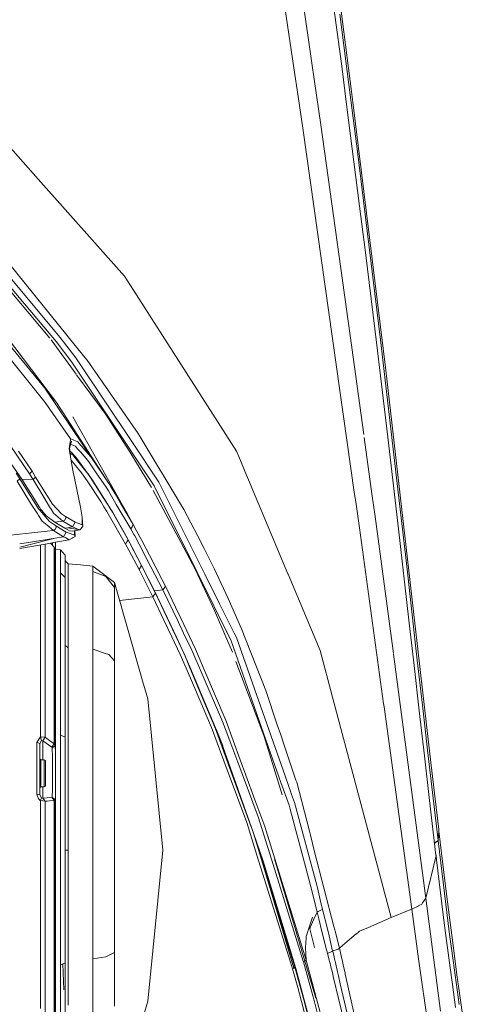
# Model space of a CAD drawing. Units: millimetres. Extents: x -10151 to -835, y 184 to 3060.
# Drawn here: x -997 to -866, y 1538 to 1828 of the extents above; entities that cross this region are included whole.
import ezdxf

# ---------------------------------------------------------------- set-up
doc = ezdxf.new("R2010")
doc.units = ezdxf.units.MM
doc.layers.add('1', color=7, linetype='Continuous', true_color=0xffffff)

msp = doc.modelspace()

# ---------------------------------------------------------------- linework, layer by layer
at = {"layer": '1', "color": 18, "linetype": 'Continuous', "lineweight": 13}
for p, q in [((-907.457484, 1855.712416), (-901.960028, 1814.348462)), ((-902.908934, 1836.766842), (-899.042739, 1806.836489)), ((-916.045321, 1813.783291), (-919.16622, 1834.584954)), ((-910.723342, 1815.189722), (-913.737429, 1835.816863)), ((-900.76269, 1815.826061), (-902.552737, 1829.589012)), ((-914.783133, 1805.37093), (-916.045321, 1813.783291)), ((-908.651961, 1801.013711), (-910.723342, 1815.189722)), ((-901.960028, 1814.348462), (-900.507106, 1803.016188)), ((-899.485244, 1805.886867), (-900.76269, 1815.826061)), ((-913.379325, 1796.0161), (-914.783133, 1805.37093)), ((-898.996485, 1802.081945), (-899.485244, 1805.886867)), ((-899.042739, 1806.836489), (-898.638381, 1803.707245)), ((-900.507106, 1803.016188), (-896.672381, 1773.107889)), ((-897.255076, 1788.356545), (-898.996485, 1802.081945)), ((-898.638381, 1803.707245), (-888.973845, 1724.774483)), ((-908.096923, 1797.004464), (-908.651961, 1801.013711)), ((-1006.412162, 1797.954443), (-991.376055, 1781.056645)), ((-913.379325, 1796.0161), (-898.15153, 1688.106182)), ((-899.025431, 1731.461691), (-908.096923, 1797.004464)), ((-895.538462, 1774.654987), (-897.255076, 1788.356545)), ((-965.912951, 1752.441409), (-991.376055, 1781.056645)), ((-896.672381, 1773.107889), (-894.961489, 1759.429577)), ((-893.847598, 1760.977152), (-895.538462, 1774.654987)), ((-892.183436, 1747.325065), (-893.847598, 1760.977152)), ((-1002.725734, 1759.396317), (-978.000773, 1729.023578)), ((-891.616, 1732.149842), (-894.961489, 1759.429577)), ((-1003.358496, 1756.460669), (-984.900607, 1734.394315)), ((-987.938326, 1734.151495), (-1005.078925, 1754.574302)), ((-986.099852, 1733.165148), (-1003.352298, 1753.704312)), ((-965.912951, 1752.441409), (-963.282717, 1748.331192)), ((-963.282717, 1748.331192), (-932.947768, 1700.923803)), ((-890.545977, 1733.700993), (-892.183436, 1747.325065)), ((-1012.407912, 1743.9096), (-989.341868, 1715.242985)), ((-1010.272635, 1744.835499), (-989.447726, 1719.4258)), ((-1007.331504, 1743.334654), (-985.99924, 1715.218427)), ((-980.178965, 1723.591688), (-987.551821, 1733.69098)), ((-981.467856, 1727.150443), (-986.099852, 1733.165148)), ((-984.900607, 1734.394315), (-980.254306, 1728.35696)), ((-891.616, 1732.149842), (-888.374938, 1704.989794)), ((-888.935221, 1720.10732), (-890.545977, 1733.700993)), ((-978.000773, 1729.023578), (-976.907862, 1727.680805)), ((-895.479673, 1705.843109), (-899.025036, 1731.458839)), ((-981.467856, 1727.150443), (-971.218718, 1711.752179)), ((-978.677405, 1725.99602), (-980.254306, 1728.35696)), ((-978.677405, 1725.99602), (-964.177264, 1704.286697)), ((-961.892737, 1706.117156), (-976.907862, 1727.680805)), ((-971.681727, 1711.952689), (-980.056402, 1723.423808)), ((-888.973845, 1724.774483), (-880.137099, 1647.696257)), ((-989.447726, 1719.4258), (-985.99924, 1715.218427)), ((-989.447726, 1719.4258), (-970.477237, 1691.317561)), ((-887.349738, 1706.546548), (-888.935221, 1720.10732)), ((-981.820239, 1704.547885), (-989.341868, 1715.242985)), ((-985.99924, 1715.218427), (-970.541487, 1691.41137)), ((-964.377536, 1700.738671), (-971.681727, 1711.952689)), ((-957.189692, 1690.674308), (-971.218718, 1711.752179)), ((-965.284957, 1682.754873), (-981.206073, 1710.994246)), ((-1007.272853, 1708.413365), (-996.200217, 1692.642215)), ((-961.892737, 1706.117156), (-948.516501, 1683.701753)), ((-885.787619, 1693.0213), (-887.349738, 1706.546548)), ((-981.532229, 1703.807237), (-982.161177, 1701.740387)), ((-982.126368, 1702.2239), (-981.868876, 1704.17917)), ((-982.045298, 1702.839505), (-982.028817, 1702.844721)), ((-982.027594, 1702.85493), (-982.043838, 1702.850597)), ((-982.026586, 1702.981599), (-982.013025, 1702.976483)), ((-981.972958, 1703.38882), (-981.962403, 1703.398841)), ((-981.868876, 1704.17917), (-981.820239, 1704.547885)), ((-981.533183, 1704.425218), (-981.820239, 1704.547885)), ((-981.808499, 1702.899359), (-980.420245, 1702.375653)), ((-979.675425, 1703.631523), (-981.533183, 1704.425218)), ((-979.675425, 1703.631523), (-979.381217, 1703.289035)), ((-979.381217, 1703.289035), (-975.915087, 1699.257138)), ((-964.177264, 1704.286697), (-955.816401, 1691.768887)), ((-893.056048, 1688.332084), (-895.351724, 1704.918658)), ((-888.374938, 1704.989794), (-885.228766, 1677.969455)), ((-999.308242, 1702.175501), (-993.943347, 1694.254639)), ((-993.201865, 1694.976809), (-997.13291, 1700.849059)), ((-982.209338, 1701.592448), (-982.126368, 1702.2239)), ((-982.209338, 1701.592448), (-981.436862, 1696.858528)), ((-981.885703, 1699.609133), (-982.161177, 1701.740387)), ((-982.051279, 1700.890144), (-981.476916, 1700.461033)), ((-981.970449, 1700.264787), (-981.381072, 1699.953797)), ((-981.476916, 1700.461033), (-981.354846, 1700.322392)), ((-981.119288, 1699.69249), (-981.381072, 1699.953797)), ((-981.354846, 1700.322392), (-980.318202, 1699.144724)), ((-979.856147, 1701.72477), (-980.420245, 1702.375653)), ((-979.856147, 1701.72477), (-978.93442, 1700.660827)), ((-978.93442, 1700.660827), (-976.744784, 1698.132994)), ((-958.042041, 1690.20552), (-964.377536, 1700.738671)), ((-932.947768, 1700.923803), (-932.280673, 1699.330333)), ((-981.639518, 1698.217752), (-981.660898, 1698.231474)), ((-981.258048, 1697.754863), (-981.639518, 1698.217752)), ((-981.258048, 1697.754863), (-978.62686, 1694.559458)), ((-980.953349, 1699.484828), (-981.119288, 1699.69249)), ((-980.953349, 1699.484828), (-977.080954, 1694.649222)), ((-980.318202, 1699.144724), (-976.651324, 1694.158199)), ((-976.289881, 1697.469356), (-976.744784, 1698.132994)), ((-976.289881, 1697.469356), (-974.28192, 1694.542291)), ((-970.477237, 1691.317561), (-975.915087, 1699.257138)), ((-932.280673, 1699.330333), (-931.569413, 1697.632354)), ((-931.569276, 1697.632026), (-929.989485, 1693.860615)), ((-996.802462, 1692.763808), (-997.851504, 1694.424036)), ((-993.943347, 1694.254639), (-993.201865, 1694.976809)), ((-993.943347, 1694.254639), (-992.869986, 1692.551139)), ((-993.201865, 1694.976809), (-992.12612, 1693.249705)), ((-981.102122, 1694.810036), (-981.436862, 1696.858528)), ((-981.102122, 1694.810036), (-978.95111, 1684.351086)), ((-978.62686, 1694.559458), (-977.650775, 1693.109277)), ((-976.700915, 1694.17465), (-977.080954, 1694.649222)), ((-971.311702, 1685.849308), (-976.700915, 1694.17465)), ((-976.651324, 1694.158199), (-975.543154, 1692.651275)), ((-974.28192, 1694.542291), (-971.336974, 1690.249088)), ((-997.54299, 1692.060831), (-996.802462, 1692.763808)), ((-993.643416, 1685.58967), (-997.54299, 1692.060831)), ((-996.802462, 1692.763808), (-991.273535, 1683.903216)), ((-996.200217, 1692.642215), (-992.869986, 1692.551139)), ((-996.200217, 1692.642215), (-990.880145, 1684.165)), ((-992.869986, 1692.551139), (-992.12612, 1693.249705)), ((-992.869986, 1692.551139), (-989.766253, 1687.340739)), ((-992.12612, 1693.249705), (-987.177504, 1685.244321)), ((-977.650775, 1693.109277), (-976.779116, 1691.813948)), ((-976.779116, 1691.813948), (-972.903384, 1686.055778)), ((-975.543154, 1692.651275), (-970.907093, 1685.224452)), ((-970.477237, 1691.317561), (-970.043792, 1690.583828)), ((-970.443533, 1691.260508), (-968.737258, 1688.63261)), ((-955.816401, 1691.768887), (-950.940741, 1681.979536)), ((-929.989354, 1693.860301), (-928.811682, 1691.048863)), ((-882.718219, 1666.087507), (-885.787619, 1693.0213)), ((-970.699443, 1689.172747), (-971.336974, 1690.249088)), ((-970.699443, 1689.172747), (-968.36008, 1685.223578)), ((-970.043792, 1690.583828), (-968.710078, 1688.326838)), ((-967.089309, 1685.58371), (-968.737258, 1688.63261)), ((-967.089309, 1685.58371), (-968.710078, 1688.326838)), ((-957.514418, 1689.328316), (-949.403895, 1674.102186)), ((-944.646014, 1665.431856), (-957.189692, 1690.674308)), ((-928.40982, 1690.089294), (-928.811682, 1691.048863)), ((-923.60319, 1678.611993), (-928.40976, 1690.089151)), ((-893.056048, 1688.332084), (-892.133845, 1681.668281)), ((-993.643416, 1685.58967), (-991.692675, 1682.585477)), ((-988.007201, 1684.487699), (-989.766253, 1687.340739)), ((-972.001208, 1684.500216), (-972.903384, 1686.055778)), ((-971.311702, 1685.849308), (-970.569743, 1684.703468)), ((-963.364257, 1679.27885), (-967.089309, 1685.58371)), ((-965.284957, 1682.754873), (-967.089309, 1685.58371)), ((-897.847308, 1685.950636), (-898.15153, 1688.106182)), ((-896.763934, 1678.27475), (-897.847308, 1685.950636)), ((-991.692675, 1682.585477), (-991.269244, 1681.933402)), ((-990.908278, 1683.47907), (-991.273535, 1683.903216)), ((-989.749564, 1682.133435), (-990.908278, 1683.47907)), ((-990.880145, 1684.165), (-990.659846, 1683.813929)), ((-990.346564, 1683.439135), (-990.659846, 1683.813929)), ((-989.016665, 1681.847094), (-990.346564, 1683.439135)), ((-988.007201, 1684.487699), (-987.572802, 1683.783292)), ((-986.851348, 1682.613014), (-987.572802, 1683.783292)), ((-987.177504, 1685.244321), (-984.496726, 1682.394742)), ((-984.082354, 1680.262326), (-986.851348, 1682.613014)), ((-978.95111, 1684.351086), (-978.507174, 1682.023643)), ((-971.993346, 1684.486665), (-972.001208, 1684.500216)), ((-971.174372, 1683.075069), (-971.993336, 1684.486648)), ((-971.174372, 1683.075069), (-965.633525, 1673.523902)), ((-969.483508, 1682.87754), (-970.569743, 1684.703468)), ((-969.524993, 1683.010577), (-970.324638, 1684.291454)), ((-966.065539, 1676.920294), (-969.524993, 1683.010577)), ((-969.483508, 1682.87754), (-969.524993, 1683.010577)), ((-969.483508, 1682.87754), (-964.911116, 1674.77393)), ((-964.085234, 1678.007721), (-968.36008, 1685.223578)), ((-965.284957, 1682.754873), (-963.364257, 1679.27885)), ((-948.516501, 1683.701753), (-944.385661, 1675.852775)), ((-991.269244, 1681.933402), (-990.215434, 1680.311202)), ((-988.766473, 1679.082958), (-990.215434, 1680.311202)), ((-988.759462, 1680.983274), (-989.749564, 1682.133435)), ((-989.016665, 1681.847094), (-988.766271, 1681.663188)), ((-988.766233, 1681.66316), (-986.507071, 1680.00388)), ((-988.083018, 1680.197476), (-988.759165, 1680.982929)), ((-986.260857, 1678.973289), (-988.083018, 1680.197476)), ((-986.507071, 1680.00388), (-984.082354, 1680.262326)), ((-986.507071, 1680.00388), (-983.524455, 1678.201436)), ((-983.303679, 1681.642174), (-984.496726, 1682.394742)), ((-984.082354, 1680.262326), (-983.52064, 1680.578112)), ((-981.279506, 1678.560137), (-984.082354, 1680.262326)), ((-983.24169, 1681.23114), (-983.52064, 1680.578112)), ((-983.303679, 1681.642174), (-983.24169, 1681.23114)), ((-980.496062, 1679.93915), (-983.303679, 1681.642174)), ((-980.888022, 1679.249643), (-980.496062, 1679.93915)), ((-980.002059, 1679.753302), (-980.496062, 1679.93915)), ((-979.208602, 1679.454802), (-980.002059, 1679.753302)), ((-978.507174, 1682.023643), (-978.391303, 1681.415557)), ((-978.41133, 1679.154872), (-978.406085, 1679.73709)), ((-978.406085, 1679.73709), (-978.391303, 1681.415557)), ((-978.391303, 1681.415557), (-978.24253, 1678.678273)), ((-950.940741, 1681.979536), (-945.173396, 1670.399784)), ((-886.746541, 1641.244427), (-892.133845, 1681.668281)), ((-1043.265952, 1671.512007), (-988.77458, 1677.317892)), ((-988.766685, 1677.318733), (-988.755941, 1677.319878)), ((-988.754851, 1679.073107), (-988.762499, 1679.07959)), ((-986.917628, 1677.515744), (-988.753451, 1679.07192)), ((-988.753451, 1677.320143), (-986.917628, 1677.515744)), ((-986.917628, 1677.515744), (-986.357821, 1677.82998)), ((-986.917628, 1677.515744), (-986.281267, 1677.131549)), ((-986.077918, 1678.47979), (-986.357821, 1677.82998)), ((-986.269624, 1677.124519), (-986.259191, 1677.118221)), ((-986.137046, 1678.890108), (-986.257961, 1678.971343)), ((-986.257743, 1677.117347), (-983.881606, 1675.682782)), ((-986.137046, 1678.890108), (-986.077918, 1678.47979)), ((-983.095778, 1677.056192), (-986.137046, 1678.890108)), ((-983.524455, 1678.201436), (-982.653273, 1678.340672)), ((-983.524455, 1678.201436), (-982.186927, 1677.433371)), ((-983.095778, 1677.056192), (-983.488692, 1676.369428)), ((-983.095778, 1677.056192), (-982.528342, 1676.844238)), ((-982.653273, 1678.340672), (-981.279506, 1678.560137)), ((-979.127063, 1677.744984), (-982.653273, 1678.340672)), ((-981.617106, 1676.503896), (-982.528342, 1676.844238)), ((-982.186927, 1677.433371), (-981.313838, 1677.374004)), ((-981.313838, 1677.374004), (-979.127063, 1677.744984)), ((-981.279506, 1678.560137), (-980.888022, 1679.249643)), ((-980.776919, 1678.369759), (-981.279506, 1678.560137)), ((-979.951514, 1678.057312), (-980.776919, 1678.369759)), ((-980.770243, 1676.187633), (-980.731143, 1676.905154)), ((-980.69959, 1677.478209), (-980.731143, 1676.905154)), ((-980.587643, 1677.497201), (-980.532779, 1675.765275)), ((-979.127063, 1677.744984), (-979.951514, 1678.057312)), ((-978.41133, 1679.154872), (-979.208602, 1679.454802)), ((-979.127063, 1677.744984), (-978.24253, 1678.678273)), ((-964.351786, 1673.770069), (-966.065539, 1676.920294)), ((-964.911116, 1674.77393), (-966.065539, 1676.920294)), ((-963.727607, 1678.6381), (-964.085234, 1678.007721)), ((-964.085234, 1678.007721), (-963.174475, 1676.354646)), ((-963.727607, 1678.6381), (-963.724746, 1678.643345)), ((-963.364257, 1679.27885), (-963.724746, 1678.643345)), ((-962.41392, 1677.46818), (-963.364257, 1679.27885)), ((-962.41392, 1677.46818), (-960.893286, 1674.572109)), ((-917.795873, 1664.746715), (-923.60319, 1678.611993)), ((-889.609193, 1626.451929), (-896.763934, 1678.27475)), ((-885.228766, 1677.969455), (-882.150782, 1651.112438)), ((-996.829642, 1673.615938), (-988.754395, 1674.904577)), ((-988.754244, 1674.669165), (-996.829642, 1672.585871)), ((-986.361636, 1675.286411), (-988.753451, 1674.66937)), ((-988.753451, 1674.904728), (-986.361636, 1675.286411)), ((-988.753451, 1673.640317), (-986.266989, 1674.084315)), ((-986.651553, 1672.660231), (-987.711162, 1673.826435)), ((-987.16463, 1673.349618), (-987.17271, 1673.922584)), ((-986.361636, 1675.286411), (-983.881606, 1675.682782)), ((-986.263407, 1673.152326), (-986.266134, 1674.084468)), ((-986.265792, 1674.084529), (-986.265792, 1673.96742)), ((-986.263654, 1673.236701), (-986.261951, 1674.085215)), ((-986.263654, 1673.236701), (-986.261951, 1674.085215)), ((-986.261951, 1674.085215), (-982.277526, 1674.796699)), ((-983.881606, 1675.682782), (-983.488692, 1676.369428)), ((-983.881606, 1675.682782), (-983.247412, 1675.332426)), ((-982.277526, 1674.796699), (-983.247412, 1675.332426)), ((-982.277526, 1674.796699), (-981.334342, 1675.290703)), ((-981.617106, 1676.503896), (-980.770243, 1676.187633)), ((-981.334342, 1675.290703), (-981.232775, 1675.343989)), ((-981.154574, 1675.384878), (-981.232775, 1675.343989)), ((-981.154574, 1675.384878), (-980.532779, 1675.765275)), ((-965.633525, 1673.523902), (-965.272082, 1674.148916)), ((-965.272082, 1674.148916), (-964.911116, 1674.77393)), ((-964.911116, 1674.77393), (-960.926188, 1667.216538)), ((-963.031626, 1671.209489), (-964.351786, 1673.770069)), ((-960.926188, 1667.216538), (-964.351786, 1673.770069)), ((-962.945594, 1675.939201), (-963.174475, 1676.354646)), ((-962.945594, 1675.939201), (-961.656703, 1673.469423)), ((-960.893286, 1674.572109), (-958.60876, 1670.221447)), ((-945.045604, 1665.920495), (-949.403895, 1674.102186)), ((-942.456855, 1672.188281), (-944.385661, 1675.852775)), ((-996.829642, 1672.198181), (-988.753585, 1673.640293)), ((-990.718497, 1668.129443), (-990.718497, 1673.289426)), ((-989.360942, 1661.175727), (-989.360942, 1673.53184)), ((-987.16463, 1673.349618), (-987.164996, 1673.225325)), ((-986.651553, 1672.660231), (-986.333026, 1671.856998)), ((-986.651553, 1658.357858), (-986.651553, 1672.660231)), ((-986.333026, 1671.856998), (-986.271037, 1669.471501)), ((-986.333026, 1661.922931), (-986.333026, 1671.856998)), ((-986.256255, 1670.524835), (-986.263407, 1673.152326)), ((-986.260039, 1671.914908), (-984.83528, 1671.79036)), ((-984.83528, 1671.79036), (-983.465804, 1670.295953)), ((-984.83528, 1671.79036), (-984.83528, 1670.40789)), ((-964.690818, 1671.745061), (-965.633525, 1673.523902)), ((-964.690818, 1671.745061), (-961.663855, 1666.031956)), ((-961.656703, 1673.469423), (-959.356917, 1669.063329)), ((-942.456855, 1672.188281), (-939.580096, 1666.358589)), ((-990.718497, 1660.7697), (-990.718497, 1668.129443)), ((-986.270481, 1668.382107), (-986.313278, 1668.429095)), ((-986.271037, 1669.471501), (-986.258162, 1658.861517)), ((-986.271037, 1669.471501), (-986.251963, 1668.731688)), ((-986.271037, 1669.471501), (-986.265792, 1659.196495)), ((-986.251487, 1668.686389), (-986.265792, 1659.196495)), ((-986.260546, 1668.3712), (-986.259116, 1669.07966)), ((-986.259116, 1669.07966), (-986.256255, 1670.524835)), ((-986.251963, 1668.731688), (-986.251487, 1668.701528)), ((-986.251487, 1668.701528), (-986.251487, 1668.700932)), ((-986.251487, 1668.700932), (-986.251487, 1668.686389)), ((-984.83528, 1670.40789), (-984.83528, 1666.444301)), ((-983.465804, 1670.295953), (-983.465804, 1668.619751)), ((-983.465804, 1668.693065), (-983.012809, 1668.199061)), ((-983.465804, 1668.619751), (-983.465804, 1663.651942)), ((-983.009948, 1668.195604), (-983.012809, 1668.199061)), ((-983.003272, 1668.188452), (-983.009948, 1668.195604)), ((-983.003272, 1668.188452), (-982.553138, 1667.69719)), ((-954.629077, 1660.004019), (-959.356917, 1669.063329)), ((-954.82601, 1663.016914), (-958.60876, 1670.221447)), ((-945.173396, 1670.399784), (-942.290438, 1664.610981)), ((-986.265792, 1663.147448), (-986.265792, 1666.947006)), ((-984.83528, 1666.444301), (-984.83528, 1665.032505)), ((-984.83528, 1665.032505), (-984.83528, 1659.73401)), ((-983.465804, 1663.651942), (-984.83528, 1665.032505)), ((-982.553138, 1667.69719), (-978.927745, 1667.380451)), ((-982.553138, 1665.634869), (-982.553138, 1667.69719)), ((-982.553138, 1665.634869), (-982.553138, 1665.491222)), ((-982.553138, 1664.934396), (-982.553138, 1665.491222)), ((-978.927745, 1667.380451), (-978.927745, 1667.380332)), ((-978.927745, 1667.380332), (-975.302352, 1667.06252)), ((-975.302352, 1667.06252), (-968.9299, 1662.219762)), ((-975.302352, 1665.457963), (-975.302352, 1667.06252)), ((-975.302352, 1665.457963), (-975.302352, 1664.773821)), ((-975.302352, 1665.457963), (-971.440448, 1663.994311)), ((-961.663855, 1666.031956), (-960.926188, 1667.216538)), ((-961.663855, 1666.031956), (-957.586421, 1657.981395)), ((-960.926188, 1667.216538), (-956.839217, 1659.093498)), ((-960.926188, 1667.216538), (-957.136287, 1659.774898)), ((-939.407004, 1653.90873), (-945.045604, 1665.920495)), ((-934.505118, 1645.02442), (-944.646014, 1665.431856)), ((-939.580096, 1666.358589), (-935.444011, 1657.511352)), ((-881.2014, 1652.686954), (-882.718219, 1666.087507)), ((-986.265792, 1659.173508), (-986.265792, 1663.147448)), ((-983.465804, 1663.651942), (-983.465804, 1655.631303)), ((-982.553138, 1659.542083), (-982.553138, 1664.934396)), ((-975.302352, 1662.178754), (-975.302352, 1664.773821)), ((-975.302352, 1656.797766), (-975.302352, 1662.178754)), ((-971.440448, 1663.994311), (-971.417083, 1663.98549)), ((-971.417083, 1663.98549), (-968.930377, 1660.707592)), ((-968.930377, 1660.707592), (-968.9299, 1662.219762)), ((-960.638956, 1633.236307), (-968.9299, 1662.219762)), ((-957.136287, 1659.774898), (-959.033405, 1663.454545)), ((-954.82601, 1663.016914), (-953.875197, 1661.117553)), ((-942.290438, 1664.610981), (-937.96028, 1655.917882)), ((-917.757146, 1664.654251), (-917.795642, 1664.746164)), ((-908.352031, 1642.19904), (-917.757066, 1664.654061)), ((-990.718497, 1660.7697), (-990.718497, 1641.14821)), ((-989.360942, 1660.97629), (-989.360942, 1661.175727)), ((-989.360942, 1660.97629), (-989.360942, 1638.599038)), ((-986.333026, 1657.028078), (-986.333026, 1661.922931)), ((-984.83528, 1659.73401), (-984.83528, 1648.374081)), ((-982.553138, 1659.542083), (-982.553138, 1655.314683)), ((-968.928469, 1655.195116), (-968.930377, 1660.707592)), ((-954.629077, 1660.004019), (-957.136287, 1659.774898)), ((-950.643195, 1646.08717), (-957.136287, 1659.774898)), ((-954.25476, 1660.556554), (-954.629077, 1660.004019)), ((-950.155391, 1650.695802), (-954.629077, 1660.004019)), ((-954.251899, 1660.560845), (-954.25476, 1660.556554)), ((-953.875197, 1661.117553), (-954.251899, 1660.560845)), ((-950.950278, 1654.968978), (-953.875197, 1661.117553)), ((-986.651553, 1658.32138), (-986.651553, 1658.357858)), ((-986.651553, 1658.32138), (-986.651553, 1636.381388)), ((-986.333026, 1635.659337), (-986.333026, 1657.028078)), ((-986.258162, 1632.645965), (-986.258162, 1658.861517)), ((-975.302352, 1656.797766), (-975.302352, 1654.173375)), ((-967.400082, 1656.871831), (-957.586421, 1657.981395)), ((-957.586421, 1657.981395), (-957.213057, 1658.537387)), ((-957.586421, 1657.981395), (-954.338683, 1651.152492)), ((-957.213057, 1658.537387), (-956.839217, 1659.093498)), ((-956.839217, 1659.093498), (-953.58528, 1652.170301)), ((-931.52727, 1648.566008), (-935.444011, 1657.511352)), ((-983.465804, 1644.816995), (-983.465804, 1655.631303)), ((-982.553138, 1652.122856), (-982.553138, 1655.314683)), ((-975.302352, 1651.653291), (-975.302352, 1654.173375)), ((-968.928469, 1655.195116), (-968.928469, 1652.59862)), ((-950.950278, 1654.968978), (-949.393882, 1651.697398)), ((-935.788675, 1645.490809), (-939.407004, 1653.90873)), ((-937.96028, 1655.917882), (-933.636798, 1647.236825)), ((-986.265792, 1642.780662), (-986.265792, 1652.599097)), ((-982.553138, 1649.721862), (-982.553138, 1652.122856)), ((-975.302352, 1642.581821), (-975.302352, 1651.653291)), ((-968.928469, 1650.624872), (-968.928469, 1652.59862)), ((-968.928469, 1646.725179), (-968.928469, 1650.624872)), ((-951.982631, 1646.197677), (-954.338683, 1651.152492)), ((-948.220385, 1640.755773), (-953.58528, 1652.170301)), ((-950.155391, 1650.695802), (-948.529376, 1647.312642)), ((-945.028437, 1642.520429), (-949.393882, 1651.697398)), ((-880.62538, 1637.753367), (-882.150782, 1651.112438)), ((-879.688395, 1639.334082), (-881.2014, 1652.686954)), ((-984.83528, 1645.664931), (-984.83528, 1648.374081)), ((-982.553138, 1649.721862), (-982.553138, 1642.956615)), ((-931.52727, 1648.566008), (-924.327983, 1630.413771)), ((-880.137099, 1647.696257), (-875.707759, 1609.137416)), ((-984.83528, 1642.701388), (-984.83528, 1645.664931)), ((-983.465804, 1644.816876), (-983.465804, 1644.816995)), ((-983.465804, 1631.632447), (-983.465804, 1644.816876)), ((-968.930854, 1639.155507), (-968.928469, 1646.725179)), ((-951.982631, 1646.197677), (-949.504508, 1640.986801)), ((-948.425425, 1641.412259), (-950.643195, 1646.08717)), ((-948.529376, 1647.312642), (-946.123732, 1642.307759)), ((-934.16418, 1641.711474), (-935.788675, 1645.490809)), ((-924.270762, 1615.890384), (-934.505118, 1645.02442)), ((-933.636798, 1647.236825), (-932.998313, 1645.954967)), ((-932.998313, 1645.954967), (-927.000178, 1628.934741)), ((-986.265792, 1638.579726), (-986.265792, 1642.780662)), ((-984.83528, 1642.701388), (-984.83528, 1633.97336)), ((-983.465804, 1643.660189), (-983.013285, 1643.311263)), ((-982.757701, 1643.114329), (-983.013285, 1643.311263)), ((-982.757701, 1643.114329), (-982.553138, 1642.956615)), ((-982.553138, 1642.956615), (-982.553138, 1629.230261)), ((-975.302352, 1642.581821), (-971.56824, 1641.33525)), ((-975.302352, 1638.180017), (-975.302352, 1642.581821)), ((-943.046225, 1635.160088), (-946.123732, 1642.307759)), ((-942.281855, 1636.064768), (-945.028437, 1642.520429)), ((-904.684676, 1628.464341), (-908.352031, 1642.19904)), ((-990.718497, 1638.915062), (-990.718497, 1641.14821)), ((-990.718497, 1616.767406), (-990.718497, 1638.915062)), ((-971.545352, 1641.32762), (-971.56824, 1641.33525)), ((-970.606459, 1641.0141), (-971.545352, 1641.32762)), ((-968.930854, 1639.155507), (-970.606459, 1641.0141)), ((-968.928946, 1626.426935), (-968.930854, 1639.155507)), ((-949.504508, 1640.986801), (-947.780923, 1636.949122)), ((-946.721594, 1637.387712), (-948.425425, 1641.412259)), ((-948.220385, 1640.755773), (-946.790152, 1637.359327)), ((-933.116544, 1638.916603), (-926.410807, 1621.027112)), ((-877.149714, 1569.234251), (-886.724436, 1641.07856)), ((-878.17396, 1626.031399), (-879.688395, 1639.334082)), ((-989.360942, 1638.400197), (-989.360942, 1638.599038)), ((-989.360942, 1616.642713), (-989.360942, 1638.400197)), ((-986.651553, 1636.326194), (-986.651553, 1636.381388)), ((-986.651553, 1614.66825), (-986.651553, 1636.326194)), ((-986.265792, 1632.849601), (-986.265792, 1638.579726)), ((-975.302352, 1638.180017), (-975.302352, 1628.907561)), ((-947.770804, 1636.925417), (-945.651664, 1631.961107)), ((-946.780149, 1637.335574), (-944.895877, 1632.860899)), ((-939.118041, 1619.427681), (-946.711546, 1637.363977)), ((-936.034812, 1621.380091), (-942.281855, 1636.064768)), ((-879.101886, 1624.443293), (-880.62538, 1637.753367)), ((-986.333026, 1634.644151), (-986.333026, 1635.659337)), ((-986.333026, 1614.202857), (-986.333026, 1634.644151)), ((-984.83528, 1633.97336), (-984.83528, 1617.221475)), ((-959.118088, 1627.919662), (-960.634215, 1633.219735)), ((-937.048091, 1621.227026), (-943.046225, 1635.160088)), ((-986.265792, 1611.156821), (-986.258162, 1632.645965)), ((-986.265792, 1621.792197), (-986.265792, 1630.482197)), ((-983.465804, 1631.632447), (-983.465804, 1616.650104)), ((-940.336837, 1619.511127), (-945.651664, 1631.961107)), ((-939.305915, 1619.587779), (-944.895877, 1632.860899)), ((-924.327983, 1630.413771), (-920.927063, 1620.317313)), ((-982.553138, 1629.230261), (-982.553138, 1628.493428)), ((-982.553138, 1628.382206), (-982.553138, 1628.493428)), ((-982.553138, 1611.593962), (-982.553138, 1628.382206)), ((-975.302352, 1628.907561), (-975.302352, 1628.678441)), ((-975.302352, 1622.85006), (-975.302352, 1628.678441)), ((-959.117498, 1627.9176), (-959.117684, 1627.91825)), ((-959.116591, 1627.915501), (-959.117068, 1627.916098)), ((-954.665793, 1583.376645), (-959.116591, 1627.915501)), ((-918.658425, 1605.266102), (-927.000178, 1628.934741)), ((-904.684676, 1628.464341), (-887.349738, 1563.539981)), ((-968.928946, 1625.941992), (-968.928946, 1626.426935)), ((-968.928469, 1625.074744), (-968.928946, 1625.941992)), ((-968.928469, 1625.074744), (-968.927039, 1612.063169)), ((-889.563105, 1626.118104), (-889.60854, 1626.447198)), ((-889.490318, 1625.5909), (-889.562462, 1626.113448)), ((-881.253375, 1565.929531), (-889.489687, 1625.586329)), ((-879.101886, 1624.443293), (-877.57696, 1611.184716)), ((-876.65428, 1612.781405), (-878.17396, 1626.031399)), ((-986.265792, 1621.792197), (-986.265792, 1612.619281)), ((-975.302352, 1613.739133), (-975.302352, 1622.85006)), ((-940.336837, 1619.511127), (-938.662184, 1614.998579)), ((-938.853396, 1618.346095), (-939.305915, 1619.587779)), ((-938.935889, 1618.961692), (-939.118041, 1619.427681)), ((-937.02854, 1614.07578), (-938.935889, 1618.961692)), ((-937.048091, 1621.227026), (-934.944285, 1615.586281)), ((-936.034812, 1621.380091), (-931.86344, 1610.00514)), ((-924.836291, 1616.825938), (-926.410807, 1621.027112)), ((-920.926699, 1620.316234), (-919.903888, 1617.279768)), ((-991.8095, 1615.086555), (-990.718497, 1616.767406)), ((-990.929736, 1614.796281), (-990.388526, 1615.688801)), ((-990.718497, 1616.767406), (-989.360942, 1616.642713)), ((-990.388526, 1615.688801), (-990.718497, 1616.767406)), ((-990.388526, 1615.688801), (-990.049495, 1615.600586)), ((-989.360942, 1616.642713), (-990.049495, 1615.600586)), ((-990.016593, 1615.559578), (-989.295138, 1616.603255)), ((-989.360942, 1616.642713), (-989.295138, 1616.603255)), ((-989.295138, 1616.603255), (-988.823539, 1616.258008)), ((-988.823533, 1616.258004), (-988.004817, 1615.658641)), ((-984.83528, 1617.221475), (-984.83528, 1609.211445)), ((-984.14482, 1616.933226), (-984.83528, 1617.221475)), ((-984.14482, 1616.933226), (-983.465804, 1616.650104)), ((-983.465804, 1616.650104), (-983.465804, 1608.705759)), ((-938.853396, 1618.346095), (-934.991492, 1607.750297)), ((-919.491323, 1599.620266), (-924.836291, 1616.825938)), ((-919.84657, 1603.296815), (-924.270762, 1615.890384)), ((-919.096912, 1614.884074), (-919.903888, 1617.279768)), ((-991.8095, 1607.734204), (-991.8095, 1615.086555)), ((-991.36938, 1614.941478), (-991.8095, 1615.086555)), ((-990.929736, 1614.796281), (-991.36938, 1614.941478)), ((-990.929736, 1607.287646), (-990.929736, 1614.796281)), ((-990.049495, 1615.600586), (-990.016593, 1615.559578)), ((-990.01707, 1610.867262), (-990.016593, 1615.559578)), ((-990.016593, 1615.559578), (-987.404479, 1613.699436)), ((-986.651553, 1614.66825), (-988.004817, 1615.658641)), ((-987.404479, 1613.699436), (-986.651553, 1614.66825)), ((-987.404479, 1613.699436), (-987.245215, 1613.400459)), ((-986.333026, 1614.202857), (-987.245215, 1613.400459)), ((-987.245215, 1613.400459), (-987.195147, 1610.871673)), ((-986.651553, 1614.66825), (-986.333026, 1614.202857)), ((-986.333026, 1614.202857), (-986.271037, 1612.161994)), ((-975.302352, 1613.739133), (-975.302352, 1605.855108)), ((-938.662184, 1614.998579), (-935.718192, 1607.064725)), ((-937.02854, 1614.07578), (-936.945571, 1613.862753)), ((-927.909507, 1588.319777), (-936.945571, 1613.862753)), ((-932.603492, 1609.310627), (-934.944285, 1615.586281)), ((-915.43627, 1604.0166), (-919.096903, 1614.884046)), ((-990.635051, 1609.957576), (-990.929736, 1610.257506)), ((-990.635051, 1609.957576), (-990.635051, 1607.960225)), ((-989.636077, 1609.940171), (-990.635051, 1609.957576)), ((-990.01707, 1610.71825), (-990.01707, 1610.867262)), ((-990.01707, 1610.054135), (-990.01707, 1610.71825)), ((-990.01707, 1609.946809), (-990.01707, 1610.054135)), ((-989.636077, 1607.951403), (-989.636077, 1609.940171)), ((-989.253653, 1609.751701), (-989.636077, 1609.940171)), ((-987.16463, 1609.302759), (-987.195147, 1610.871673)), ((-986.271037, 1612.161994), (-986.267222, 1610.811233)), ((-986.263407, 1609.615922), (-986.267222, 1610.811233)), ((-986.265792, 1610.362992), (-986.265792, 1612.619281)), ((-986.256255, 1607.207895), (-986.265792, 1611.156821)), ((-982.553138, 1611.593962), (-982.553138, 1610.379219)), ((-982.553138, 1610.379219), (-982.553138, 1599.361897)), ((-968.9299, 1592.357634), (-968.926562, 1609.973907)), ((-968.927039, 1612.063169), (-968.926562, 1609.973907)), ((-931.86344, 1610.00514), (-930.205001, 1605.482221)), ((-877.57696, 1611.184716), (-876.050128, 1597.979666)), ((-873.567237, 1586.228012), (-876.65428, 1612.781405)), ((-991.8095, 1607.734204), (-991.8095, 1599.804283)), ((-990.929736, 1607.287646), (-990.929736, 1599.653841)), ((-990.635051, 1605.962754), (-990.635051, 1607.960225)), ((-989.636077, 1605.962754), (-989.636077, 1607.951403)), ((-989.253653, 1609.751701), (-989.253653, 1607.857228)), ((-989.253653, 1605.962754), (-989.253653, 1607.857228)), ((-987.174643, 1605.169774), (-987.16463, 1609.302759)), ((-986.256255, 1607.207895), (-986.263407, 1609.615922)), ((-986.259116, 1604.512812), (-986.256255, 1607.207895)), ((-984.83528, 1609.211445), (-984.83528, 1605.876685)), ((-983.465804, 1600.310565), (-983.465804, 1608.705759)), ((-929.926051, 1591.457485), (-935.718192, 1607.064725)), ((-934.991492, 1607.750297), (-927.909507, 1588.319777)), ((-926.589144, 1593.18471), (-932.603492, 1609.310627)), ((-875.707759, 1609.137416), (-873.393668, 1589.442014)), ((-990.635051, 1605.962754), (-990.635051, 1603.965283)), ((-989.636077, 1605.962754), (-989.636077, 1603.973986)), ((-989.253653, 1605.962754), (-989.253653, 1604.06828)), ((-987.17369, 1604.786278), (-987.174643, 1605.169774)), ((-987.168444, 1602.83804), (-987.17369, 1604.786278)), ((-986.260546, 1603.191496), (-986.259116, 1604.512812)), ((-984.83528, 1605.876685), (-984.83528, 1604.965568)), ((-984.83528, 1604.965568), (-984.83528, 1589.293121)), ((-975.302352, 1599.268556), (-975.302352, 1605.855108)), ((-927.518055, 1598.155353), (-930.205001, 1605.482221)), ((-917.559756, 1602.148772), (-918.658118, 1605.26523)), ((-990.635051, 1601.967932), (-990.929736, 1601.667882)), ((-990.635051, 1601.967932), (-990.635051, 1603.965283)), ((-989.636077, 1601.985336), (-990.635051, 1601.967932)), ((-990.01707, 1600.486399), (-990.01707, 1601.978698)), ((-989.636077, 1603.973986), (-989.636077, 1601.985336)), ((-989.253653, 1602.173806), (-989.636077, 1601.985336)), ((-989.253653, 1604.06828), (-989.253653, 1602.173806)), ((-987.245215, 1599.006177), (-987.177504, 1601.206423)), ((-987.177504, 1601.206423), (-987.165107, 1601.605893)), ((-987.165107, 1601.605893), (-987.168444, 1602.83804)), ((-986.251963, 1600.24202), (-986.260546, 1603.191496)), ((-917.4868, 1596.579672), (-919.846537, 1603.29672)), ((-917.559756, 1602.148772), (-917.064161, 1600.742395)), ((-915.206565, 1603.334666), (-915.435826, 1604.015281)), ((-915.206565, 1603.334666), (-911.494827, 1588.918516)), ((-991.8095, 1599.804283), (-991.315974, 1598.469258)), ((-991.181506, 1599.754334), (-991.8095, 1599.804283)), ((-991.315974, 1598.469258), (-990.756644, 1598.018051)), ((-990.929736, 1599.653841), (-991.181506, 1599.754334)), ((-990.929736, 1599.653841), (-990.388526, 1598.750592)), ((-990.388526, 1598.750592), (-990.718497, 1597.998024)), ((-990.388526, 1598.750592), (-990.049495, 1598.672033)), ((-990.01707, 1598.675252), (-990.049495, 1598.672033)), ((-990.049495, 1598.672033), (-989.360942, 1597.760797)), ((-990.01707, 1600.486399), (-990.01707, 1599.433542)), ((-990.01707, 1598.675252), (-990.01707, 1599.433542)), ((-990.01707, 1598.675252), (-988.768557, 1598.792777)), ((-990.01707, 1598.675252), (-989.295615, 1597.760797)), ((-988.761066, 1598.793482), (-987.404479, 1598.921181)), ((-987.404479, 1598.921181), (-987.245215, 1599.006177)), ((-987.404479, 1598.921181), (-986.651553, 1598.018051)), ((-987.245215, 1599.006177), (-986.333026, 1598.034025)), ((-986.333026, 1598.034025), (-986.271037, 1599.603296)), ((-986.271037, 1599.603296), (-986.251963, 1600.089908)), ((-986.271037, 1599.603296), (-986.265792, 1589.406608)), ((-986.271037, 1599.603296), (-986.257209, 1589.328765)), ((-986.251487, 1600.13938), (-986.265792, 1589.406608)), ((-986.251488, 1600.139208), (-986.265792, 1589.406608)), ((-986.251526, 1600.13526), (-986.265792, 1589.406608)), ((-986.265792, 1599.737115), (-986.265792, 1593.289972)), ((-986.251487, 1600.16513), (-986.251963, 1600.24202)), ((-986.251963, 1600.089908), (-986.251487, 1600.13938)), ((-986.251487, 1600.16513), (-986.251519, 1600.140491)), ((-986.251487, 1600.16513), (-986.251487, 1600.140453)), ((-986.251487, 1600.13938), (-986.251487, 1600.140453)), ((-983.465804, 1589.189052), (-983.465804, 1600.310565)), ((-982.553138, 1599.361897), (-982.553138, 1593.429566)), ((-975.302352, 1587.486862), (-975.302352, 1599.268556)), ((-917.064153, 1600.742373), (-916.725745, 1599.782056)), ((-916.725741, 1599.782045), (-915.877951, 1597.376228)), ((-990.756644, 1598.018051), (-990.718497, 1597.998024)), ((-990.718497, 1597.998024), (-989.360942, 1597.760797)), ((-990.718497, 1597.998024), (-990.718497, 1573.54319)), ((-989.360942, 1597.760797), (-989.295615, 1597.760797)), ((-989.360942, 1597.760797), (-989.360942, 1573.875426)), ((-988.761041, 1597.812833), (-989.295615, 1597.760797)), ((-988.004817, 1597.886444), (-988.759234, 1597.813009)), ((-986.651553, 1598.018051), (-988.004817, 1597.886444)), ((-986.333026, 1598.034025), (-986.651553, 1598.018051)), ((-986.651553, 1598.018051), (-986.651553, 1574.284672)), ((-986.333026, 1598.034025), (-986.333026, 1574.391006)), ((-924.630774, 1590.282201), (-927.518055, 1598.155353)), ((-917.4868, 1596.579672), (-917.171386, 1595.401973)), ((-917.171302, 1595.401659), (-912.932916, 1579.576281)), ((-909.335227, 1573.037449), (-915.877951, 1597.376228)), ((-874.18188, 1581.91955), (-876.050128, 1597.979666)), ((-986.265792, 1583.376764), (-986.265792, 1593.289972)), ((-982.553138, 1593.429566), (-982.553138, 1591.092109)), ((-926.589144, 1593.18471), (-923.170699, 1582.249998)), ((-982.553138, 1591.092109), (-982.553138, 1583.321451)), ((-968.9299, 1592.357634), (-968.929423, 1584.918856)), ((-926.919593, 1581.828593), (-929.926051, 1591.457485)), ((-912.456645, 1550.956371), (-924.630774, 1590.282201)), ((-986.275328, 1585.879325), (-986.257209, 1589.328765)), ((-984.83528, 1586.979507), (-984.83528, 1589.293121)), ((-984.83528, 1586.979507), (-984.83528, 1569.047569)), ((-983.465804, 1583.415388), (-983.465804, 1589.189052)), ((-975.302352, 1585.031151), (-975.302352, 1587.486862)), ((-927.909507, 1588.319777), (-925.015105, 1578.648089)), ((-927.909507, 1588.319777), (-915.722502, 1548.872354)), ((-927.909507, 1588.319777), (-925.069464, 1580.117463)), ((-911.494813, 1588.918463), (-911.190616, 1587.736981)), ((-911.190607, 1587.736947), (-911.190605, 1587.736937)), ((-911.190597, 1587.736908), (-909.93577, 1582.86324)), ((-873.567237, 1586.228012), (-873.33311, 1588.935017)), ((-873.33311, 1588.935017), (-873.393668, 1589.442014)), ((-871.381415, 1572.734355), (-873.33311, 1588.935017)), ((-986.275328, 1585.879325), (-986.288203, 1583.497166)), ((-975.302352, 1585.031151), (-975.302352, 1569.181918)), ((-968.929423, 1584.918856), (-968.928946, 1583.374857)), ((-874.601252, 1585.524618), (-873.567237, 1586.228012)), ((-874.583833, 1585.37488), (-873.549594, 1586.080073)), ((-873.549594, 1586.080073), (-873.567237, 1586.228012)), ((-873.549594, 1586.080073), (-870.174063, 1558.552268)), ((-986.288203, 1583.497166), (-986.288203, 1583.376764)), ((-986.288203, 1583.01556), (-986.288203, 1583.376764)), ((-986.288203, 1583.01556), (-986.273421, 1580.59585)), ((-986.265792, 1573.463558), (-986.265792, 1583.376764)), ((-983.465804, 1569.305061), (-983.465804, 1583.415388)), ((-983.465804, 1583.319901), (-983.012809, 1583.320617)), ((-982.757701, 1583.321093), (-983.012809, 1583.320617)), ((-982.757701, 1583.321093), (-982.553138, 1583.321451)), ((-982.553138, 1583.321451), (-982.553138, 1567.314624)), ((-968.928469, 1575.598835), (-968.928946, 1583.374857)), ((-954.66627, 1583.374738), (-959.117545, 1538.836601)), ((-954.665793, 1583.376645), (-954.66627, 1583.374738)), ((-926.919593, 1581.828593), (-917.081965, 1550.324443)), ((-913.287295, 1550.635937), (-923.170699, 1582.249998)), ((-909.935645, 1582.862753), (-909.928528, 1582.835111)), ((-909.928462, 1582.834856), (-904.262675, 1560.829304)), ((-877.149714, 1569.234251), (-874.164714, 1581.772803)), ((-874.164714, 1581.772922), (-874.18188, 1581.91955)), ((-874.164714, 1581.772803), (-874.164714, 1581.772922)), ((-874.020709, 1580.539225), (-874.164714, 1581.772803)), ((-986.254824, 1577.465772), (-986.273421, 1580.59585)), ((-925.069464, 1580.117463), (-925.208701, 1580.512999)), ((-915.785922, 1549.516204), (-925.069464, 1580.117463)), ((-916.092528, 1548.606875), (-925.015105, 1578.648089)), ((-912.838591, 1550.68815), (-921.80456, 1580.819248)), ((-912.838591, 1550.68815), (-921.80456, 1580.819248)), ((-912.932337, 1579.574117), (-910.766734, 1571.488141)), ((-872.472419, 1567.526935), (-874.020709, 1580.539225)), ((-986.254824, 1577.465772), (-986.258162, 1566.265701)), ((-968.928469, 1575.598835), (-968.928469, 1568.819283)), ((-916.092528, 1548.606875), (-924.750711, 1577.704123)), ((-990.718497, 1571.536898), (-990.718497, 1573.54319)), ((-989.360942, 1573.626875), (-989.360942, 1573.875426)), ((-989.360942, 1545.722845), (-989.360942, 1573.626875)), ((-986.651553, 1574.284672), (-986.651553, 1574.224113)), ((-986.651553, 1574.224113), (-986.651553, 1546.865347)), ((-986.333026, 1574.391006), (-986.333026, 1565.571784)), ((-986.265792, 1573.463558), (-986.265792, 1571.900844)), ((-909.120215, 1572.23761), (-909.334874, 1573.036136)), ((-909.120215, 1572.23761), (-908.26377, 1568.687152)), ((-871.381415, 1572.734355), (-870.32379, 1564.269065)), ((-990.718497, 1545.755627), (-990.718497, 1571.536898)), ((-986.265792, 1571.900844), (-986.265792, 1563.675045)), ((-983.465804, 1566.434025), (-983.465804, 1569.305061)), ((-909.233226, 1565.131902), (-910.766734, 1571.488141)), ((-984.83528, 1567.908882), (-984.83528, 1569.047569)), ((-984.83528, 1567.908882), (-984.83528, 1561.901568)), ((-983.465804, 1566.434025), (-983.465804, 1550.145867)), ((-982.553138, 1567.314624), (-982.553138, 1564.785956)), ((-975.302352, 1569.181918), (-975.302352, 1567.855119)), ((-975.302352, 1567.855119), (-975.302352, 1567.458867)), ((-975.302352, 1551.333669), (-975.302352, 1567.458867)), ((-968.928469, 1557.995799), (-968.928469, 1568.819283)), ((-908.263742, 1568.687037), (-907.590522, 1565.896152)), ((-879.219544, 1566.991313), (-881.253375, 1565.929531)), ((-879.191694, 1567.005852), (-879.219529, 1566.991321)), ((-878.378524, 1567.430376), (-879.191472, 1567.005968)), ((-878.378524, 1567.430376), (-878.131132, 1567.793544)), ((-878.127933, 1567.798239), (-877.149714, 1569.234251)), ((-872.813357, 1535.96628), (-877.149714, 1569.234251)), ((-872.472419, 1567.526935), (-871.67467, 1561.12552)), ((-986.333026, 1547.701481), (-986.333026, 1565.571784)), ((-986.265792, 1561.767816), (-986.265792, 1563.675045)), ((-986.258162, 1566.265701), (-986.258162, 1534.107569)), ((-982.553138, 1564.785956), (-982.553138, 1562.793254)), ((-910.548562, 1563.620576), (-911.317129, 1561.288246)), ((-909.233226, 1565.131902), (-910.255288, 1562.779781)), ((-908.852131, 1565.309202), (-909.233226, 1565.131902)), ((-908.718586, 1563.124892), (-909.233226, 1565.131902)), ((-908.084537, 1565.666317), (-908.852049, 1565.30924)), ((-907.590522, 1565.896152), (-908.084481, 1565.666343)), ((-906.190051, 1560.181144), (-907.590522, 1565.896152)), ((-887.349738, 1563.539981), (-894.098414, 1560.613754)), ((-882.529375, 1565.429386), (-887.349738, 1563.539981)), ((-881.253375, 1565.929531), (-882.529112, 1565.429489)), ((-880.0918, 1557.204325), (-881.253375, 1565.929531)), ((-870.32379, 1564.269065), (-869.144572, 1555.25923)), ((-986.265792, 1555.882933), (-986.265792, 1561.767816)), ((-984.83528, 1561.901568), (-984.83528, 1549.574497)), ((-982.553138, 1547.148946), (-982.553138, 1562.793254)), ((-911.320525, 1561.277941), (-912.439479, 1557.882312)), ((-911.374701, 1560.221317), (-911.515686, 1560.685696)), ((-911.136855, 1560.750988), (-911.371363, 1560.211304)), ((-910.255394, 1562.779537), (-911.136852, 1560.750995)), ((-907.77172, 1559.432271), (-908.718364, 1563.124026)), ((-904.258635, 1560.813614), (-904.017671, 1559.877725)), ((-896.684779, 1559.492233), (-894.098414, 1560.613754)), ((-871.67467, 1561.12552), (-870.041503, 1548.677447)), ((-968.930854, 1553.188088), (-968.928469, 1557.995799)), ((-912.562096, 1555.725099), (-912.439479, 1557.882312)), ((-911.374701, 1560.221317), (-911.371363, 1560.211304)), ((-911.371363, 1560.211304), (-911.368979, 1560.200932)), ((-909.944853, 1554.712915), (-911.368979, 1560.200932)), ((-906.399698, 1554.024595), (-907.77172, 1559.432271)), ((-905.69269, 1558.104187), (-906.190051, 1560.181144)), ((-905.69041, 1558.094668), (-905.691756, 1558.100289)), ((-904.623641, 1553.639891), (-905.688895, 1558.088341)), ((-904.017333, 1559.876412), (-903.918875, 1559.494009)), ((-903.914584, 1559.477341), (-902.716292, 1554.823253)), ((-897.685677, 1558.65207), (-900.305583, 1556.452781)), ((-897.681867, 1558.655268), (-897.683407, 1558.653975)), ((-897.663263, 1558.670885), (-897.680324, 1558.656563)), ((-897.63278, 1558.696474), (-897.659919, 1558.673693)), ((-896.997107, 1559.230092), (-897.604036, 1558.720604)), ((-896.684779, 1559.492233), (-896.997107, 1559.230092)), ((-869.722022, 1555.093053), (-870.174063, 1558.552268)), ((-986.265792, 1554.134252), (-986.265792, 1555.882933)), ((-912.603511, 1554.996493), (-912.629737, 1554.533246)), ((-912.603511, 1554.996493), (-912.562101, 1555.725014)), ((-902.716127, 1554.822612), (-902.632846, 1554.499152)), ((-901.771879, 1555.221893), (-902.632846, 1554.499152)), ((-901.738041, 1555.250299), (-901.770857, 1555.222752)), ((-900.305666, 1556.452711), (-901.737083, 1555.251103)), ((-879.309787, 1551.330211), (-880.091796, 1557.204297)), ((-869.722022, 1555.093053), (-869.14934, 1550.873163)), ((-867.918147, 1545.890572), (-869.144572, 1555.25923)), ((-986.265792, 1554.134252), (-986.265792, 1544.961217)), ((-975.302352, 1551.333669), (-971.439971, 1551.905158)), ((-971.439971, 1551.905158), (-971.417083, 1551.908496)), ((-971.417083, 1551.908496), (-968.930854, 1553.188088)), ((-968.929423, 1540.79068), (-968.930854, 1553.188088)), ((-912.629737, 1554.533246), (-912.547721, 1552.837613)), ((-912.547721, 1552.837613), (-912.456645, 1550.956371)), ((-906.241641, 1553.401628), (-906.399592, 1554.024175)), ((-906.241631, 1553.401591), (-906.24164, 1553.401626)), ((-906.118048, 1552.914503), (-906.241614, 1553.401525)), ((-904.637504, 1553.633162), (-906.118048, 1552.914503)), ((-905.446663, 1550.22402), (-906.118048, 1552.914503)), ((-904.637318, 1553.633253), (-904.637459, 1553.633184)), ((-904.637071, 1553.633372), (-904.637272, 1553.633275)), ((-904.623641, 1553.639891), (-904.637069, 1553.633374)), ((-904.543585, 1553.667265), (-904.623641, 1553.639891)), ((-904.622604, 1553.635463), (-904.623641, 1553.639891)), ((-904.622588, 1553.635395), (-904.622604, 1553.635462)), ((-904.622574, 1553.635333), (-904.622585, 1553.635381)), ((-904.216899, 1551.902249), (-904.62257, 1553.635318)), ((-904.532022, 1553.671219), (-904.541739, 1553.667897)), ((-903.976787, 1553.861073), (-904.531983, 1553.671232)), ((-904.194011, 1551.804469), (-904.216794, 1551.901804)), ((-903.916694, 1553.881621), (-903.974665, 1553.861798)), ((-902.974261, 1554.203871), (-903.914584, 1553.882342)), ((-902.632846, 1554.499152), (-902.974261, 1554.203871)), ((-902.632846, 1554.499152), (-902.031313, 1551.819225)), ((-984.83528, 1549.574497), (-984.144343, 1549.862626)), ((-984.83528, 1542.066934), (-984.83528, 1549.574497)), ((-984.144343, 1549.862626), (-983.465804, 1550.145867)), ((-984.144343, 1549.862626), (-983.853949, 1542.219165)), ((-984.144343, 1549.862626), (-983.853949, 1542.219165)), ((-983.465804, 1550.145867), (-983.465804, 1542.887214)), ((-975.302352, 1551.333669), (-975.302352, 1542.480591)), ((-917.081965, 1550.324443), (-916.462554, 1548.341396)), ((-915.497912, 1548.446658), (-915.785922, 1549.516204)), ((-915.722502, 1548.872354), (-915.785922, 1549.516204)), ((-913.287295, 1550.635937), (-913.220061, 1550.419929)), ((-912.838591, 1550.68815), (-913.220061, 1550.419929)), ((-913.220061, 1550.419929), (-910.426272, 1540.436867)), ((-912.456645, 1550.956371), (-912.838591, 1550.68815)), ((-912.838591, 1550.68815), (-909.608496, 1539.755466)), ((-912.838591, 1550.68815), (-909.608496, 1539.755466)), ((-909.467353, 1539.942982), (-912.456645, 1550.956371)), ((-905.3885, 1549.990941), (-905.446655, 1550.223988)), ((-905.388007, 1549.988965), (-905.388474, 1549.990833)), ((-905.387956, 1549.988758), (-905.387996, 1549.988921)), ((-905.387914, 1549.988592), (-905.387949, 1549.988732)), ((-905.145393, 1549.016721), (-905.387899, 1549.988532)), ((-905.145237, 1549.016097), (-905.145265, 1549.016209)), ((-904.708995, 1547.267917), (-905.145061, 1549.015392)), ((-903.978392, 1550.883325), (-904.193957, 1551.804239)), ((-903.918452, 1550.627257), (-903.974665, 1550.867405)), ((-903.822838, 1550.218784), (-903.914584, 1550.610731)), ((-903.822822, 1550.218714), (-903.822838, 1550.218783)), ((-903.822783, 1550.218549), (-903.822819, 1550.218703)), ((-903.8222, 1550.216058), (-903.82277, 1550.218495)), ((-903.822135, 1550.215779), (-903.822196, 1550.216042)), ((-903.822069, 1550.2155), (-903.822133, 1550.215769)), ((-903.593914, 1549.240799), (-903.822057, 1550.215446)), ((-903.593777, 1549.240212), (-903.593851, 1549.240529)), ((-903.296603, 1547.970655), (-903.593269, 1549.238041)), ((-902.030912, 1551.817438), (-901.747409, 1550.554386)), ((-901.746867, 1550.551972), (-901.738017, 1550.512543)), ((-901.738016, 1550.512538), (-901.737943, 1550.512213)), ((-901.737943, 1550.512213), (-901.523045, 1549.554807)), ((-901.522931, 1549.554298), (-901.522675, 1549.553157)), ((-901.522635, 1549.552982), (-900.968071, 1547.082304)), ((-879.309787, 1551.330211), (-875.214232, 1522.650125)), ((-869.14934, 1550.873163), (-867.384566, 1537.875893)), ((-986.651553, 1546.811583), (-986.651553, 1546.865347)), ((-986.651553, 1546.811583), (-986.651553, 1525.814459)), ((-986.333026, 1532.109382), (-986.333026, 1547.701481)), ((-982.553138, 1547.148946), (-982.553138, 1540.390613)), ((-916.092528, 1548.606875), (-916.462554, 1548.341396)), ((-916.462554, 1548.341396), (-914.929999, 1542.894605)), ((-916.092528, 1548.606875), (-915.722502, 1548.872354)), ((-915.722502, 1548.872354), (-913.159503, 1539.2468)), ((-907.425536, 1518.465641), (-915.497912, 1548.446658)), ((-904.708995, 1547.267917), (-904.468531, 1546.26172)), ((-904.468498, 1546.261581), (-904.468183, 1546.260265)), ((-904.468152, 1546.260135), (-904.42767, 1546.090741)), ((-904.427668, 1546.090734), (-904.427666, 1546.090727)), ((-904.427637, 1546.090603), (-904.427427, 1546.089724)), ((-904.42739, 1546.08957), (-904.42736, 1546.089446)), ((-904.42736, 1546.089444), (-901.151992, 1532.383995)), ((-903.187871, 1547.499619), (-903.296603, 1547.970655)), ((-902.912796, 1546.307974), (-903.187369, 1547.497446)), ((-902.91264, 1546.307297), (-902.912794, 1546.307965)), ((-902.912504, 1546.30671), (-902.91262, 1546.30721)), ((-902.912335, 1546.305978), (-902.912343, 1546.306013)), ((-902.366859, 1543.942933), (-902.912329, 1546.305951)), ((-900.967997, 1547.081977), (-900.948773, 1546.996328)), ((-900.943052, 1546.970839), (-900.908469, 1546.816768)), ((-900.908435, 1546.816619), (-900.34355, 1544.299963)), ((-870.041503, 1548.677447), (-869.365824, 1543.823245)), ((-990.718497, 1545.755627), (-990.718497, 1536.695125)), ((-989.360942, 1545.47477), (-989.360942, 1545.722845)), ((-989.360942, 1545.47477), (-989.360942, 1524.191144)), ((-986.265792, 1536.271336), (-986.265792, 1544.961217)), ((-897.383822, 1522.356036), (-902.366851, 1543.942898)), ((-900.34355, 1544.299963), (-895.86748, 1524.358514)), ((-869.365824, 1543.823245), (-868.416442, 1537.00352)), ((-867.918147, 1545.890572), (-867.473735, 1542.634609)), ((-984.83528, 1542.066934), (-984.83528, 1538.852814)), ((-983.465804, 1535.136583), (-983.465804, 1542.887214)), ((-982.553138, 1537.71508), (-982.553138, 1540.390613)), ((-975.302352, 1538.047912), (-975.302352, 1542.480591)), ((-968.929423, 1540.79068), (-968.928946, 1537.414673)), ((-914.929999, 1542.894605), (-913.854254, 1538.790348)), ((-910.178794, 1539.491179), (-910.426272, 1540.436867)), ((-867.473735, 1542.634609), (-865.840091, 1531.146648)), ((-984.83528, 1538.852814), (-984.83528, 1525.381568)), ((-975.302352, 1533.700826), (-975.302352, 1538.047912)), ((-959.118022, 1538.834098), (-968.930377, 1504.533651)), ((-959.117545, 1538.836601), (-959.118022, 1538.834098)), ((-908.729209, 1519.241097), (-913.854254, 1538.790348)), ((-907.533972, 1518.120525), (-913.159503, 1539.2468)), ((-908.944788, 1534.775933), (-910.178794, 1539.491179)), ((-909.467353, 1539.942982), (-904.737605, 1522.517803))]:
    msp.add_line(p, q, dxfattribs=at)

doc.saveas('drawing.dxf')
